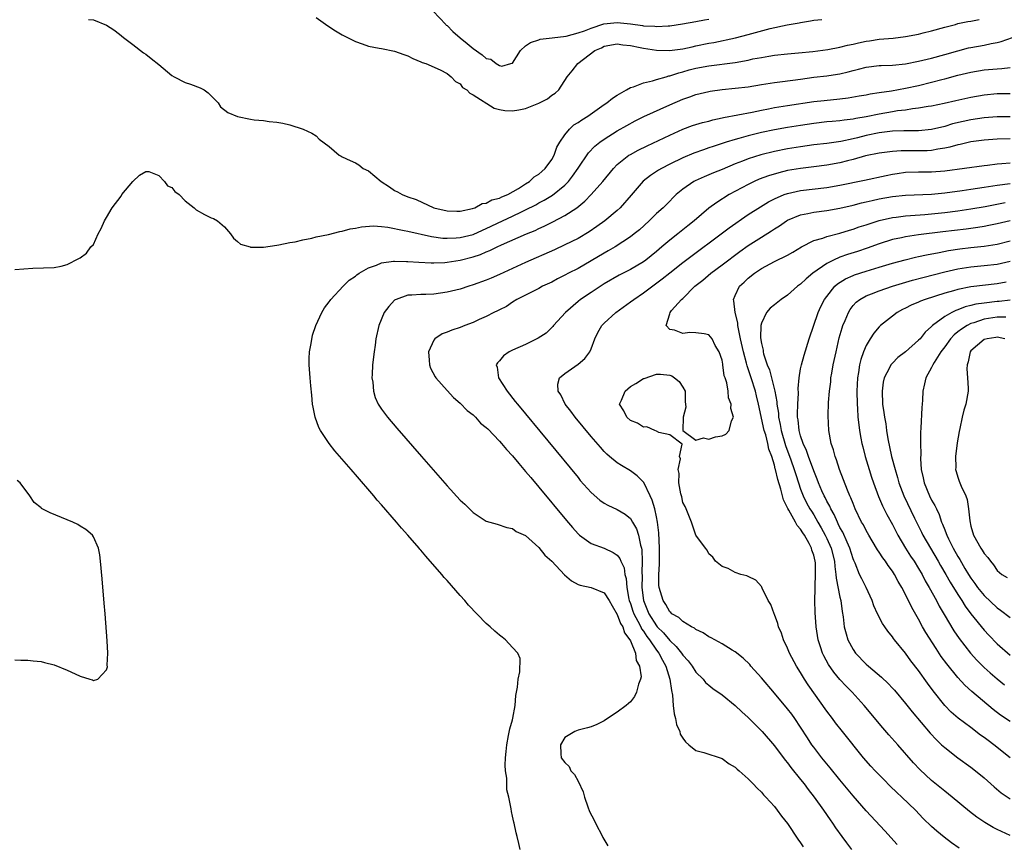
# Model space of a CAD drawing. Units: inches. Extents: x 2631000 to 2634000, y 1491000 to 1494000.
# Drawn here: x 2631850 to 2632000, y 1491580 to 1491706 of the extents above; entities that cross this region are included whole.
import ezdxf

# ---------------------------------------------------------------- set-up
doc = ezdxf.new("R2010")
doc.units = ezdxf.units.IN
doc.header["$MEASUREMENT"] = 0
doc.layers.add('LD26311491_2ft', color=206, linetype='Continuous')

msp = doc.modelspace()

# ---------------------------------------------------------------- linework, layer by layer
at = {"layer": 'LD26311491_2ft'}
for points, elevation in [([(2631912.9, 1491707), (2631914.8, 1491705), (2631914.89, 1491704.89), (2631915, 1491704.82), (2631915.89, 1491703.89), (2631917, 1491702.94), (2631918.08, 1491702.08), (2631919, 1491701.3), (2631920.37, 1491700.37), (2631921, 1491699.77), (2631921.67, 1491699.67), (2631922.51, 1491699), (2631923, 1491698.7), (2631923.38, 1491698.62), (2631924.76, 1491699), (2631925, 1491699.09), (2631926.2, 1491701), (2631927, 1491701.7), (2631927.75, 1491702.25), (2631929, 1491702.66), (2631929.24, 1491702.76), (2631931.04, 1491702.96), (2631933.18, 1491703.18), (2631935, 1491703.68), (2631936, 1491704), (2631937, 1491704.42), (2631938.94, 1491705.06), (2631941, 1491705.28), (2631943, 1491705.09), (2631944.83, 1491704.83), (2631945, 1491704.79), (2631946.71, 1491704.71), (2631947, 1491704.66), (2631948.79, 1491704.79), (2631949, 1491704.79), (2631950.94, 1491705.06), (2631953, 1491705.41), (2631954.32, 1491705.68), (2631955, 1491705.79)], 8044), ([(2631860.24, 1491705.76), (2631861, 1491705.69), (2631863, 1491704.9), (2631864.14, 1491704.14), (2631865, 1491703.51), (2631865.59, 1491703), (2631867, 1491701.94), (2631868.66, 1491700.66), (2631869, 1491700.46), (2631869.8, 1491699.8), (2631871, 1491698.86), (2631873, 1491697.21), (2631873.35, 1491697), (2631875, 1491696.1), (2631875.84, 1491695.84), (2631877.32, 1491695.32), (2631877.94, 1491695), (2631878.53, 1491694.53), (2631879, 1491694.07), (2631880.07, 1491693), (2631880.41, 1491692.41), (2631881.55, 1491691.55), (2631883, 1491690.93), (2631885, 1491690.52), (2631885.57, 1491690.43), (2631887, 1491690.3), (2631887.86, 1491690.14), (2631889, 1491690.07), (2631889.93, 1491689.93), (2631891, 1491689.64), (2631893.04, 1491689), (2631894.36, 1491688.36), (2631895, 1491687.96), (2631895.49, 1491687.49), (2631897, 1491686.36), (2631898.53, 1491685), (2631898.85, 1491684.85), (2631899, 1491684.79), (2631900.2, 1491684.2), (2631901, 1491683.87), (2631901.54, 1491683.54), (2631902.2, 1491683), (2631903, 1491682.63), (2631904.94, 1491681), (2631906.2, 1491680.2), (2631907, 1491679.64), (2631907.43, 1491679.43), (2631908.13, 1491679), (2631909, 1491678.66), (2631910.27, 1491678.27), (2631913, 1491676.98), (2631915, 1491676.51), (2631916.48, 1491676.48), (2631917, 1491676.49), (2631918.87, 1491676.87), (2631919.26, 1491677), (2631920.37, 1491677.63), (2631921, 1491677.71), (2631921.82, 1491678.18), (2631923, 1491678.45), (2631923.35, 1491678.65), (2631924.31, 1491679), (2631925.93, 1491679.93), (2631927, 1491680.64), (2631927.59, 1491681), (2631928.29, 1491681.71), (2631929, 1491682.1), (2631929.46, 1491682.54), (2631929.99, 1491683), (2631931, 1491684.37), (2631931.36, 1491685), (2631931.77, 1491686.23), (2631932.23, 1491687), (2631933, 1491688.14), (2631933.72, 1491689), (2631934.37, 1491689.63), (2631935, 1491689.99), (2631935.56, 1491690.44), (2631936.48, 1491691), (2631939, 1491692.75), (2631939.38, 1491693), (2631940.26, 1491693.74), (2631941, 1491694.21), (2631942.42, 1491695), (2631943, 1491695.36), (2631943.48, 1491695.48), (2631945, 1491696.09), (2631946.35, 1491696.35), (2631947, 1491696.57), (2631948.48, 1491697), (2631948.88, 1491697.12), (2631949, 1491697.13), (2631950.39, 1491697.61), (2631951, 1491697.74), (2631951.97, 1491698.03), (2631953, 1491698.3), (2631955, 1491698.68), (2631959, 1491699.19), (2631961, 1491699.55), (2631961.71, 1491699.71), (2631963, 1491699.96), (2631964.16, 1491700.16), (2631965, 1491700.29), (2631967, 1491700.5), (2631968.65, 1491700.65), (2631970.87, 1491700.87), (2631973.16, 1491701.16), (2631975, 1491701.52), (2631976.16, 1491701.84), (2631977, 1491701.99), (2631977.81, 1491702.19), (2631979, 1491702.44), (2631979.5, 1491702.5), (2631981, 1491702.73), (2631983.1, 1491702.9), (2631985, 1491703.12), (2631987, 1491703.52), (2631987.69, 1491703.69), (2631989, 1491704.01), (2631991, 1491704.58), (2631992.64, 1491705), (2631993, 1491705.11), (2631994.55, 1491705.45), (2631995, 1491705.49), (2631996.27, 1491705.73)], 8048), ([(2631895, 1491706.03), (2631896.78, 1491704.78), (2631897.99, 1491703.99), (2631899, 1491703.38), (2631901, 1491702.36), (2631902.05, 1491702.05), (2631903, 1491701.69), (2631904.65, 1491701.35), (2631905, 1491701.31), (2631907, 1491700.89), (2631908.38, 1491700.38), (2631909, 1491700.17), (2631909.77, 1491699.77), (2631911, 1491699.3), (2631911.19, 1491699.19), (2631911.78, 1491699), (2631913.97, 1491698.03), (2631915, 1491697.47), (2631915.62, 1491697), (2631916.29, 1491696.29), (2631917, 1491695.91), (2631917.37, 1491695.37), (2631918, 1491695), (2631918.48, 1491694.48), (2631919, 1491694.24), (2631922.2, 1491692.2), (2631923, 1491692.02), (2631923.82, 1491691.82), (2631925, 1491691.81), (2631925.94, 1491691.94), (2631927, 1491692.17), (2631929, 1491692.96), (2631930.35, 1491693.65), (2631931, 1491694.17), (2631931.51, 1491694.49), (2631932.06, 1491695), (2631933.37, 1491697), (2631934.12, 1491697.88), (2631934.97, 1491699), (2631937.59, 1491701), (2631938.58, 1491701.42), (2631939, 1491701.65), (2631941, 1491702), (2631941.86, 1491701.86), (2631943, 1491701.78), (2631944.51, 1491701.49), (2631945, 1491701.37), (2631947, 1491701.04), (2631948.99, 1491700.99), (2631951, 1491701.27), (2631952.41, 1491701.59), (2631953, 1491701.7), (2631955, 1491702.11), (2631955.76, 1491702.24), (2631959.06, 1491702.94), (2631961, 1491703.43), (2631964.36, 1491704.36), (2631966.93, 1491704.93), (2631968.76, 1491705.24), (2631969, 1491705.3), (2631970.48, 1491705.52), (2631971, 1491705.63), (2631972.25, 1491705.75)], 8046), ([(2631849, 1491667.54), (2631851.77, 1491667.77), (2631855, 1491667.87), (2631856.09, 1491668.09), (2631857, 1491668.32), (2631858.78, 1491669.22), (2631859, 1491669.32), (2631859.93, 1491670.07), (2631860.63, 1491671), (2631861, 1491671.39), (2631861.71, 1491673), (2631862.19, 1491673.81), (2631862.69, 1491675), (2631863, 1491675.48), (2631863.88, 1491677), (2631865.22, 1491678.78), (2631865.35, 1491679), (2631867.02, 1491681), (2631868.05, 1491681.95), (2631869, 1491682.55), (2631869.46, 1491682.54), (2631871, 1491681.94), (2631871.88, 1491681), (2631872.33, 1491680.33), (2631873, 1491680.07), (2631873.45, 1491679.45), (2631874.09, 1491679), (2631875, 1491678.07), (2631876.4, 1491677), (2631876.67, 1491676.67), (2631877.97, 1491675.97), (2631879, 1491675.46), (2631879.34, 1491675.34), (2631879.94, 1491675), (2631881, 1491674.06), (2631881.93, 1491673), (2631882.37, 1491672.37), (2631883, 1491671.86), (2631883.44, 1491671.44), (2631884.93, 1491671), (2631885, 1491670.99), (2631886.99, 1491670.99), (2631889, 1491671.29), (2631889.32, 1491671.32), (2631891, 1491671.68), (2631891.81, 1491671.81), (2631893, 1491672.1), (2631894.36, 1491672.36), (2631895, 1491672.53), (2631896.92, 1491672.92), (2631898.63, 1491673.37), (2631899, 1491673.43), (2631900.23, 1491673.77), (2631901, 1491673.88), (2631901.92, 1491674.08), (2631903.78, 1491674.23), (2631905, 1491674.15), (2631905.96, 1491674.04), (2631908.46, 1491673.54), (2631909, 1491673.4), (2631912.61, 1491672.61), (2631914.37, 1491672.37), (2631915, 1491672.34), (2631916.38, 1491672.38), (2631917, 1491672.43), (2631919, 1491672.93), (2631920.42, 1491673.58), (2631921, 1491673.81), (2631923.45, 1491675), (2631925, 1491675.7), (2631926.38, 1491676.38), (2631927, 1491676.66), (2631928.54, 1491677.46), (2631929, 1491677.73), (2631929.85, 1491678.15), (2631931.09, 1491678.91), (2631933, 1491680.45), (2631933.53, 1491681), (2631934.18, 1491681.82), (2631935, 1491683.06), (2631936.6, 1491685.4), (2631937.59, 1491686.41), (2631938.33, 1491687), (2631939, 1491687.48), (2631941, 1491688.72), (2631942.44, 1491689.56), (2631943.73, 1491690.27), (2631945.06, 1491690.94), (2631949, 1491692.71), (2631951, 1491693.58), (2631952.06, 1491693.94), (2631953, 1491694.29), (2631955, 1491694.77), (2631955.19, 1491694.81), (2631957, 1491695.04), (2631959, 1491695.23), (2631961, 1491695.48), (2631963, 1491695.8), (2631965, 1491696.1), (2631966.25, 1491696.25), (2631969, 1491696.65), (2631971, 1491696.92), (2631973, 1491697.13), (2631974.63, 1491697.37), (2631975, 1491697.44), (2631976.27, 1491697.73), (2631977, 1491697.95), (2631977.85, 1491698.15), (2631979, 1491698.47), (2631981, 1491698.7), (2631981.27, 1491698.73), (2631983, 1491698.77), (2631985, 1491698.96), (2631987, 1491699.36), (2631989, 1491699.84), (2631991, 1491700.38), (2631993, 1491700.98), (2631994.61, 1491701.39), (2631995, 1491701.48), (2631997, 1491701.83), (2631998.07, 1491702.07), (2631999, 1491702.22), (2631999.64, 1491702.36), (2632001.36, 1491703)], 8050), ([(2631926.17, 1491579), (2631925.94, 1491579.93), (2631925.73, 1491581), (2631925.56, 1491581.56), (2631925.24, 1491583), (2631925.18, 1491583.18), (2631925, 1491584.09), (2631924.82, 1491584.82), (2631924.79, 1491585.21), (2631924.43, 1491587), (2631924.11, 1491588.11), (2631924.11, 1491589), (2631924.13, 1491589.87), (2631923.92, 1491591), (2631923.86, 1491591.86), (2631923.93, 1491593), (2631924.04, 1491593.96), (2631924.11, 1491595), (2631924.41, 1491596.41), (2631924.59, 1491597.41), (2631925, 1491598.81), (2631925.05, 1491599.05), (2631925.39, 1491601), (2631925.51, 1491602.49), (2631925.76, 1491603.76), (2631925.86, 1491605), (2631926.1, 1491606.1), (2631926.16, 1491608.16), (2631925.81, 1491609), (2631925, 1491609.84), (2631923.93, 1491611), (2631923.43, 1491611.43), (2631923, 1491611.7), (2631922.31, 1491612.31), (2631921.57, 1491613), (2631921, 1491613.5), (2631918.29, 1491616.29), (2631917.7, 1491617), (2631917, 1491617.77), (2631915, 1491620.07), (2631914.55, 1491620.55), (2631914.2, 1491621), (2631911.78, 1491623.78), (2631911, 1491624.71), (2631910.86, 1491624.86), (2631910.75, 1491625), (2631909, 1491627.02), (2631908.06, 1491628.06), (2631907.29, 1491629), (2631905, 1491631.64), (2631904.35, 1491632.35), (2631903.82, 1491633), (2631901, 1491636.27), (2631900.65, 1491636.65), (2631900.37, 1491637), (2631897.88, 1491639.88), (2631896.98, 1491641), (2631895.66, 1491643), (2631895.45, 1491643.45), (2631894.86, 1491645), (2631894.55, 1491646.55), (2631894.47, 1491647), (2631894.36, 1491648.36), (2631894.2, 1491649.8), (2631894.12, 1491651), (2631893.94, 1491653), (2631893.96, 1491653.96), (2631894, 1491655), (2631894.24, 1491656.24), (2631894.47, 1491657.53), (2631894.99, 1491659), (2631895.87, 1491661), (2631896.29, 1491661.71), (2631897, 1491662.61), (2631897.15, 1491662.85), (2631897.27, 1491663), (2631899.16, 1491665), (2631900.08, 1491665.92), (2631901, 1491666.54), (2631901.23, 1491666.77), (2631901.59, 1491667), (2631903, 1491667.81), (2631904.24, 1491668.24), (2631905, 1491668.59), (2631906.82, 1491668.82), (2631907, 1491668.86), (2631908.8, 1491668.8), (2631909, 1491668.81), (2631910.68, 1491668.68), (2631912.59, 1491668.59), (2631913, 1491668.59), (2631914.64, 1491668.64), (2631915, 1491668.67), (2631917, 1491669), (2631919, 1491669.51), (2631920.13, 1491669.87), (2631921, 1491670.25), (2631921.55, 1491670.45), (2631922.64, 1491671), (2631923.32, 1491671.32), (2631927.15, 1491673), (2631928.46, 1491673.54), (2631929, 1491673.82), (2631929.82, 1491674.18), (2631931.16, 1491674.84), (2631933, 1491675.79), (2631934.81, 1491677), (2631936.02, 1491677.98), (2631937.03, 1491679), (2631938.81, 1491681), (2631940.43, 1491683), (2631941, 1491683.58), (2631942.77, 1491685), (2631943, 1491685.14), (2631944.2, 1491685.8), (2631945.54, 1491686.46), (2631949, 1491688.08), (2631951, 1491688.98), (2631952.47, 1491689.53), (2631953, 1491689.71), (2631954, 1491690), (2631955, 1491690.24), (2631955.59, 1491690.41), (2631957, 1491690.7), (2631957.23, 1491690.77), (2631961.61, 1491691.61), (2631963, 1491691.91), (2631964.11, 1491692.11), (2631965, 1491692.29), (2631967, 1491692.61), (2631971, 1491693.2), (2631972.61, 1491693.39), (2631975, 1491693.62), (2631976.24, 1491693.76), (2631977.94, 1491694.06), (2631979, 1491694.26), (2631979.6, 1491694.4), (2631981, 1491694.61), (2631982.87, 1491694.87), (2631985, 1491695.23), (2631987, 1491695.68), (2631989, 1491696.16), (2631990.56, 1491696.56), (2631991, 1491696.66), (2631993, 1491697.22), (2631995, 1491697.72), (2631997, 1491698.04), (2631999, 1491698.23), (2631999.74, 1491698.26), (2632001, 1491698.4)], 8052), ([(2632001, 1491694.38), (2631999, 1491694.37), (2631997, 1491694.21), (2631995, 1491693.84), (2631992.69, 1491693.31), (2631990.92, 1491692.92), (2631989, 1491692.53), (2631988.45, 1491692.45), (2631987, 1491692.18), (2631986.09, 1491692.09), (2631985, 1491691.9), (2631983.77, 1491691.77), (2631983, 1491691.65), (2631981, 1491691.3), (2631979, 1491690.87), (2631977.4, 1491690.6), (2631977, 1491690.51), (2631975.62, 1491690.38), (2631975, 1491690.28), (2631973.82, 1491690.18), (2631973, 1491690.09), (2631971, 1491689.86), (2631969, 1491689.57), (2631967, 1491689.26), (2631965, 1491688.89), (2631963, 1491688.46), (2631961, 1491687.98), (2631959.57, 1491687.57), (2631959, 1491687.43), (2631957.64, 1491687), (2631957, 1491686.78), (2631955.64, 1491686.36), (2631955, 1491686.13), (2631954.15, 1491685.85), (2631952.68, 1491685.32), (2631951, 1491684.61), (2631949, 1491683.65), (2631947.73, 1491683), (2631947.27, 1491682.73), (2631947, 1491682.54), (2631946.06, 1491681.94), (2631944.95, 1491681.05), (2631943.11, 1491678.89), (2631941.45, 1491677), (2631941, 1491676.58), (2631939.12, 1491675), (2631937.89, 1491674.11), (2631936.7, 1491673.3), (2631935, 1491672.32), (2631933, 1491671.31), (2631931.43, 1491670.57), (2631927, 1491668.65), (2631925, 1491667.73), (2631923, 1491666.78), (2631921.74, 1491666.26), (2631921, 1491665.92), (2631919, 1491665.2), (2631918.33, 1491665), (2631917, 1491664.56), (2631915, 1491664.08), (2631913, 1491663.82), (2631911.77, 1491663.77), (2631911, 1491663.77), (2631909.64, 1491663.64), (2631909, 1491663.63), (2631907.22, 1491663), (2631907.07, 1491662.93), (2631907, 1491662.86), (2631906.1, 1491661.9), (2631905.42, 1491661), (2631904.59, 1491659), (2631904.15, 1491657), (2631904.02, 1491656.02), (2631903.85, 1491655), (2631903.63, 1491653), (2631903.55, 1491651.55), (2631903.54, 1491651), (2631903.65, 1491650.35), (2631903.76, 1491649), (2631904.04, 1491648.04), (2631904.51, 1491647), (2631905, 1491646.25), (2631905.93, 1491645), (2631907.34, 1491643.34), (2631911.09, 1491639), (2631915, 1491634.52), (2631917, 1491632.35), (2631917.72, 1491631.72), (2631919, 1491630.46), (2631921, 1491629.15), (2631922.67, 1491628.67), (2631924.15, 1491628.15), (2631925, 1491628.03), (2631925.54, 1491627.54), (2631927, 1491626.92), (2631929, 1491625.13), (2631929.95, 1491623.95), (2631931, 1491623.02), (2631932.92, 1491620.92), (2631934.01, 1491620.01), (2631935, 1491619.47), (2631935.34, 1491619.34), (2631937, 1491618.98), (2631939, 1491618.2), (2631939.74, 1491617), (2631940.21, 1491616.21), (2631941, 1491614.9), (2631941.51, 1491613.51), (2631941.84, 1491613), (2631942.08, 1491612.08), (2631942.93, 1491611), (2631943, 1491610.85), (2631943.77, 1491609), (2631943.87, 1491607.87), (2631944.41, 1491607), (2631944.63, 1491605.37), (2631944.55, 1491605), (2631944.23, 1491604.23), (2631943.95, 1491603), (2631943.65, 1491602.35), (2631943, 1491601.56), (2631942.72, 1491601.28), (2631942.37, 1491601), (2631941, 1491599.96), (2631939.22, 1491598.78), (2631939, 1491598.66), (2631937.9, 1491598.1), (2631937, 1491597.73), (2631936.45, 1491597.55), (2631935, 1491597.2), (2631934.5, 1491597), (2631933, 1491596.09), (2631932.34, 1491595), (2631932.39, 1491593.61), (2631932.45, 1491593), (2631933, 1491592.29), (2631933.67, 1491591.67), (2631933.89, 1491591), (2631934.45, 1491590.45), (2631935, 1491589.41), (2631935.81, 1491587.81), (2631935.98, 1491587), (2631936.5, 1491585.5), (2631936.78, 1491584.78), (2631937.48, 1491583.48), (2631937.69, 1491583), (2631938.73, 1491581), (2631938.81, 1491580.81), (2631939.54, 1491579.54)], 8054), ([(2632001, 1491690.87), (2631999, 1491690.88), (2631997, 1491690.74), (2631995, 1491690.43), (2631993.83, 1491690.17), (2631992.21, 1491689.79), (2631991, 1491689.42), (2631989, 1491688.95), (2631987, 1491688.75), (2631984.73, 1491688.73), (2631983, 1491688.68), (2631981, 1491688.44), (2631979, 1491688.01), (2631977.68, 1491687.68), (2631977, 1491687.52), (2631975.12, 1491687.12), (2631973, 1491686.81), (2631971, 1491686.58), (2631969, 1491686.31), (2631967, 1491685.98), (2631965, 1491685.57), (2631962.93, 1491685.07), (2631961, 1491684.46), (2631960.1, 1491684.1), (2631959, 1491683.68), (2631957, 1491682.85), (2631955.67, 1491682.33), (2631955, 1491682.03), (2631954.26, 1491681.74), (2631952.89, 1491681.11), (2631952.68, 1491681), (2631951, 1491679.83), (2631950.01, 1491679), (2631948.49, 1491677.51), (2631948, 1491677), (2631947, 1491676.09), (2631945.87, 1491675), (2631944.37, 1491673.63), (2631943.6, 1491673), (2631943, 1491672.53), (2631940.65, 1491671), (2631939.61, 1491670.39), (2631939, 1491670.07), (2631937, 1491668.88), (2631935, 1491667.74), (2631933.54, 1491667), (2631933, 1491666.7), (2631931.87, 1491666.13), (2631931, 1491665.64), (2631929.58, 1491665), (2631929, 1491664.67), (2631925.68, 1491663), (2631925, 1491662.59), (2631924.07, 1491661.93), (2631923, 1491661.43), (2631922.73, 1491661.27), (2631922.14, 1491661), (2631921, 1491660.41), (2631919.92, 1491659.92), (2631919, 1491659.47), (2631917.74, 1491659), (2631917, 1491658.69), (2631915.72, 1491658.28), (2631915, 1491657.97), (2631914.27, 1491657.73), (2631913.15, 1491657), (2631913, 1491656.79), (2631912.19, 1491655), (2631912.29, 1491653.71), (2631912.31, 1491653), (2631912.48, 1491652.48), (2631913.18, 1491651.18), (2631913.31, 1491651), (2631915, 1491649.08), (2631916, 1491648), (2631917, 1491647.15), (2631918.05, 1491646.05), (2631919, 1491645.36), (2631919.35, 1491645), (2631920.12, 1491644.12), (2631921, 1491643.46), (2631921.21, 1491643.21), (2631923, 1491641.37), (2631923.31, 1491641), (2631924.06, 1491640.06), (2631925, 1491639.1), (2631925.94, 1491637.94), (2631927, 1491636.74), (2631927.78, 1491635.78), (2631929, 1491634.33), (2631933.22, 1491629.22), (2631934.15, 1491628.15), (2631935, 1491627.21), (2631935.25, 1491627), (2631937, 1491625.71), (2631939, 1491625), (2631940.37, 1491624.37), (2631941, 1491623.95), (2631941.41, 1491623.41), (2631941.55, 1491623), (2631942.03, 1491622.03), (2631942.17, 1491621), (2631942.36, 1491620.36), (2631942.46, 1491619), (2631942.78, 1491617.22), (2631942.83, 1491617), (2631943, 1491616.57), (2631943.39, 1491615.39), (2631943.53, 1491615), (2631944.15, 1491613.85), (2631944.57, 1491613), (2631944.7, 1491612.7), (2631945, 1491612.32), (2631945.52, 1491611.52), (2631945.93, 1491611), (2631947, 1491609.45), (2631947.35, 1491609), (2631947.89, 1491607.89), (2631948.41, 1491607), (2631949.04, 1491605), (2631949.27, 1491603.27), (2631949.42, 1491602.58), (2631949.54, 1491601), (2631949.69, 1491599.69), (2631949.91, 1491599), (2631950.06, 1491598.06), (2631950.54, 1491597), (2631950.6, 1491596.6), (2631951, 1491595.98), (2631951.42, 1491595.42), (2631951.94, 1491595), (2631953, 1491594.1), (2631954.2, 1491593.8), (2631957, 1491592.91), (2631958.08, 1491592.08), (2631959, 1491591.57), (2631959.28, 1491591.28), (2631959.63, 1491591), (2631961, 1491589.78), (2631961.77, 1491589), (2631962.34, 1491588.34), (2631963, 1491587.77), (2631963.35, 1491587.35), (2631963.69, 1491587), (2631965, 1491585.55), (2631965.43, 1491585), (2631966.09, 1491584.09), (2631967, 1491582.95), (2631968.58, 1491580.58), (2631969, 1491580.01), (2631969.4, 1491579.4)], 8056), ([(2632001, 1491687.5), (2631999, 1491687.47), (2631997, 1491687.33), (2631995, 1491687.06), (2631993.35, 1491686.65), (2631993, 1491686.59), (2631991.77, 1491686.23), (2631991, 1491686.08), (2631989.93, 1491685.93), (2631989, 1491685.74), (2631988.3, 1491685.7), (2631987, 1491685.66), (2631984.34, 1491685.66), (2631983, 1491685.59), (2631981, 1491685.35), (2631978.9, 1491684.9), (2631977, 1491684.35), (2631976.15, 1491684.15), (2631975, 1491683.85), (2631973, 1491683.48), (2631971, 1491683.23), (2631969, 1491683), (2631967, 1491682.66), (2631965.66, 1491682.34), (2631964.11, 1491681.89), (2631962.66, 1491681.34), (2631961.9, 1491681), (2631961, 1491680.56), (2631958.07, 1491679), (2631956.19, 1491677.81), (2631955, 1491676.91), (2631952.72, 1491675), (2631951.75, 1491674.25), (2631950.24, 1491673), (2631949, 1491672.02), (2631947.81, 1491671), (2631947, 1491670.33), (2631945.36, 1491669), (2631945, 1491668.73), (2631943, 1491667.54), (2631941.31, 1491666.69), (2631939, 1491665.35), (2631937, 1491664.07), (2631935.4, 1491663), (2631935, 1491662.68), (2631933.09, 1491661), (2631931.28, 1491659), (2631931.16, 1491658.84), (2631930.15, 1491657.86), (2631928.94, 1491657.06), (2631927, 1491656.13), (2631925, 1491655.25), (2631924.49, 1491655), (2631923.62, 1491654.38), (2631923, 1491653.63), (2631922.69, 1491653.31), (2631922.52, 1491653), (2631922.65, 1491652.65), (2631922.86, 1491651), (2631924.16, 1491649), (2631925.42, 1491647.42), (2631925.74, 1491647), (2631935, 1491635.78), (2631935.35, 1491635.35), (2631937, 1491633.49), (2631938.34, 1491632.34), (2631939, 1491631.88), (2631939.57, 1491631.57), (2631941, 1491630.93), (2631942.2, 1491630.2), (2631943, 1491629.55), (2631943.34, 1491629), (2631943.95, 1491627.95), (2631944.24, 1491627), (2631944.52, 1491625.48), (2631944.68, 1491625), (2631944.74, 1491624.74), (2631944.81, 1491623), (2631944.75, 1491621.25), (2631944.78, 1491620.78), (2631944.76, 1491619), (2631945.02, 1491617), (2631945.84, 1491615), (2631947, 1491613.13), (2631947.11, 1491613), (2631948.06, 1491612.06), (2631949, 1491610.92), (2631950, 1491610.01), (2631950.79, 1491609), (2631951, 1491608.66), (2631951.8, 1491607.8), (2631952.43, 1491607), (2631953, 1491606.05), (2631954.09, 1491605), (2631954.49, 1491604.49), (2631955, 1491604.08), (2631955.59, 1491603.59), (2631957, 1491602.61), (2631959, 1491601), (2631960.01, 1491600.01), (2631961, 1491599.15), (2631963.14, 1491597), (2631965, 1491594.82), (2631966.63, 1491592.63), (2631967, 1491592.22), (2631967.52, 1491591.52), (2631969, 1491589.68), (2631969.53, 1491589), (2631970.14, 1491588.14), (2631971.05, 1491587), (2631972.49, 1491585), (2631973.51, 1491583.51), (2631973.88, 1491583), (2631974.32, 1491582.32), (2631975.29, 1491581), (2631976, 1491580), (2631976.74, 1491579)], 8058), ([(2631983.75, 1491579.75), (2631981.85, 1491581.85), (2631979, 1491584.9), (2631977, 1491587.19), (2631975, 1491589.61), (2631973.49, 1491591.49), (2631973, 1491592.07), (2631972.25, 1491593), (2631971, 1491594.62), (2631970.72, 1491595), (2631970.04, 1491596.04), (2631969, 1491597.66), (2631968.1, 1491599), (2631967.64, 1491599.64), (2631967, 1491600.49), (2631965, 1491602.89), (2631963, 1491605.22), (2631961.39, 1491607), (2631961.22, 1491607.22), (2631960.22, 1491608.22), (2631959, 1491609.19), (2631958.56, 1491609.44), (2631957, 1491610.4), (2631955.89, 1491611), (2631955.33, 1491611.33), (2631955, 1491611.48), (2631954.09, 1491612.09), (2631953, 1491612.59), (2631952.79, 1491612.79), (2631952.34, 1491613), (2631951, 1491613.79), (2631950.4, 1491614.4), (2631949.35, 1491615), (2631949.18, 1491615.18), (2631949, 1491615.3), (2631948.4, 1491616.4), (2631947.98, 1491617), (2631947.39, 1491619), (2631947.35, 1491619.35), (2631947.34, 1491621), (2631947.45, 1491622.55), (2631947.42, 1491623.42), (2631947.46, 1491625), (2631947.36, 1491627.36), (2631947.16, 1491629), (2631947, 1491629.77), (2631946.73, 1491631), (2631946.34, 1491632.34), (2631946.04, 1491633), (2631945.03, 1491635.03), (2631945, 1491635.07), (2631944.05, 1491636.05), (2631943, 1491636.84), (2631941.63, 1491637.63), (2631941, 1491638.04), (2631939.82, 1491639), (2631939.38, 1491639.38), (2631939, 1491639.76), (2631938.41, 1491640.41), (2631937, 1491642.06), (2631934.58, 1491645), (2631933.92, 1491645.92), (2631933.05, 1491647), (2631932.4, 1491648.4), (2631931.98, 1491649), (2631931.94, 1491650.06), (2631932.18, 1491651), (2631933, 1491651.68), (2631935, 1491653.11), (2631936.05, 1491653.95), (2631936.79, 1491655), (2631937, 1491655.46), (2631937.57, 1491657), (2631938.05, 1491657.95), (2631938.66, 1491659), (2631939, 1491659.35), (2631940.79, 1491661), (2631943, 1491662.61), (2631943.5, 1491663), (2631945, 1491664.02), (2631947.86, 1491666.14), (2631949, 1491667.07), (2631951, 1491668.62), (2631958.07, 1491673.93), (2631961, 1491675.94), (2631962.85, 1491677.15), (2631964.1, 1491677.9), (2631965, 1491678.36), (2631966.5, 1491679), (2631967, 1491679.18), (2631969, 1491679.63), (2631973, 1491680.08), (2631975, 1491680.43), (2631978.77, 1491681.23), (2631982.06, 1491681.94), (2631983, 1491682.12), (2631983.76, 1491682.24), (2631985, 1491682.41), (2631987, 1491682.49), (2631989, 1491682.5), (2631991, 1491682.65), (2631997, 1491683.47), (2631997.51, 1491683.51), (2631999, 1491683.69), (2631999.74, 1491683.74), (2632001, 1491683.87)], 8060), ([(2631993.22, 1491579.22), (2631992.03, 1491580.03), (2631990.89, 1491580.89), (2631989.79, 1491581.79), (2631989, 1491582.52), (2631987.73, 1491583.73), (2631986.51, 1491585), (2631984.46, 1491587), (2631983.7, 1491587.7), (2631982.68, 1491588.68), (2631981.68, 1491589.68), (2631980.4, 1491591), (2631979.73, 1491591.73), (2631978.62, 1491593), (2631975.37, 1491597), (2631974.33, 1491598.33), (2631973.85, 1491599), (2631973, 1491600.13), (2631970.15, 1491604.15), (2631969.61, 1491605), (2631969, 1491606.03), (2631968.37, 1491607), (2631967.29, 1491609), (2631967, 1491609.75), (2631966.39, 1491611), (2631966.05, 1491612.05), (2631965.62, 1491613), (2631965.5, 1491613.5), (2631965, 1491614.87), (2631964.93, 1491615), (2631964.43, 1491616.43), (2631964.03, 1491617), (2631963.1, 1491618.9), (2631963.05, 1491619.05), (2631963, 1491619.14), (2631962.13, 1491620.13), (2631961, 1491620.68), (2631960.8, 1491620.8), (2631959.88, 1491621), (2631959, 1491621.3), (2631957.91, 1491621.91), (2631957, 1491622.2), (2631956.02, 1491623), (2631955.61, 1491623.61), (2631955, 1491624.15), (2631954.71, 1491624.71), (2631954.45, 1491625), (2631953, 1491627), (2631952.33, 1491629), (2631951.54, 1491631), (2631951.37, 1491631.37), (2631951, 1491631.99), (2631950.83, 1491632.83), (2631950.68, 1491633.32), (2631950.38, 1491635), (2631950.43, 1491636.43), (2631950.29, 1491637), (2631950.63, 1491638.63), (2631950.52, 1491639), (2631950.91, 1491640.91), (2631949, 1491642.32), (2631947.33, 1491642.67), (2631947, 1491642.9), (2631946.71, 1491643), (2631945.53, 1491643.53), (2631945, 1491643.49), (2631944.08, 1491644.08), (2631943, 1491644.53), (2631942.47, 1491645), (2631942, 1491646), (2631941.33, 1491647), (2631941.63, 1491647.63), (2631942.18, 1491649), (2631943, 1491649.7), (2631943.84, 1491650.16), (2631945, 1491650.91), (2631945.08, 1491650.92), (2631947, 1491651.58), (2631947.59, 1491651.59), (2631949, 1491651.42), (2631949.34, 1491651.34), (2631949.76, 1491651), (2631950.45, 1491650.45), (2631951, 1491649.6), (2631951.36, 1491649), (2631951.34, 1491647.34), (2631951.39, 1491647), (2631951.44, 1491646.56), (2631951.04, 1491645), (2631951.02, 1491643), (2631953, 1491641.51), (2631954.15, 1491641.85), (2631955, 1491641.64), (2631955.97, 1491642.03), (2631957, 1491642.16), (2631957.56, 1491642.44), (2631958.08, 1491643), (2631958.46, 1491644.46), (2631958.73, 1491645), (2631958.34, 1491646.34), (2631958.41, 1491647), (2631957.97, 1491647.97), (2631957.92, 1491649), (2631957.73, 1491650.27), (2631957.47, 1491651), (2631957.33, 1491651.33), (2631957.12, 1491653), (2631957.09, 1491653.09), (2631957, 1491653.72), (2631956.53, 1491655), (2631955.96, 1491655.96), (2631955.49, 1491657), (2631955, 1491657.59), (2631954.26, 1491657.74), (2631953, 1491657.88), (2631952.08, 1491657.92), (2631951, 1491657.78), (2631949.71, 1491658.29), (2631949, 1491658.4), (2631948.47, 1491659), (2631949, 1491660.78), (2631949.05, 1491661), (2631949.28, 1491661.28), (2631950.82, 1491663), (2631951, 1491663.15), (2631952.84, 1491665), (2631954.07, 1491665.93), (2631955.26, 1491667), (2631957, 1491668.27), (2631959.7, 1491670.3), (2631961, 1491671.22), (2631963, 1491672.48), (2631964.55, 1491673.45), (2631965, 1491673.76), (2631965.75, 1491674.25), (2631966.84, 1491675), (2631967, 1491675.09), (2631969, 1491675.92), (2631970.11, 1491676.11), (2631971, 1491676.31), (2631973, 1491676.55), (2631975, 1491676.91), (2631977, 1491677.38), (2631978.28, 1491677.72), (2631979, 1491677.88), (2631979.9, 1491678.1), (2631981, 1491678.33), (2631983, 1491678.7), (2631985, 1491678.91), (2631989, 1491679.05), (2631991, 1491679.26), (2631993.64, 1491679.64), (2631995, 1491679.85), (2631995.99, 1491679.99), (2631997, 1491680.16), (2631998.34, 1491680.34), (2631999, 1491680.46), (2632001, 1491680.72)], 8062), ([(2632001, 1491581.11), (2631999, 1491582.06), (2631998.37, 1491582.37), (2631997.1, 1491583.1), (2631995.91, 1491583.91), (2631994.8, 1491584.8), (2631992.15, 1491587), (2631991, 1491587.88), (2631989, 1491589.55), (2631987.22, 1491591.22), (2631986.25, 1491592.25), (2631983.83, 1491595), (2631982.48, 1491596.48), (2631981.55, 1491597.55), (2631978.69, 1491601), (2631976.87, 1491603), (2631975.93, 1491603.93), (2631974.96, 1491604.96), (2631974.06, 1491606.06), (2631973.25, 1491607.25), (2631972.55, 1491608.55), (2631972.35, 1491609), (2631972.05, 1491609.95), (2631971.69, 1491611), (2631971.35, 1491613), (2631971.21, 1491615.21), (2631971.18, 1491617), (2631971.21, 1491618.79), (2631971.19, 1491619.19), (2631971.29, 1491621), (2631971.25, 1491622.75), (2631971.23, 1491623), (2631971, 1491623.94), (2631970.71, 1491624.71), (2631970.65, 1491625), (2631970.31, 1491625.7), (2631969.57, 1491627), (2631969.33, 1491627.33), (2631969, 1491627.92), (2631968.48, 1491628.48), (2631968.23, 1491629), (2631967.2, 1491630.8), (2631967.05, 1491631.05), (2631967, 1491631.17), (2631966.38, 1491632.38), (2631965.98, 1491634.02), (2631965.5, 1491635.5), (2631965.17, 1491637), (2631965.13, 1491637.13), (2631965, 1491637.67), (2631964.59, 1491639), (2631964.15, 1491640.15), (2631964, 1491641), (2631963.67, 1491642.33), (2631963.45, 1491643), (2631962.57, 1491647), (2631962.25, 1491648.25), (2631962.08, 1491649), (2631961.46, 1491651), (2631961, 1491652.41), (2631960.84, 1491652.84), (2631960.74, 1491653.26), (2631960.25, 1491655), (2631959.83, 1491657), (2631959.49, 1491658.51), (2631959.43, 1491659), (2631959.41, 1491659.41), (2631958.98, 1491661), (2631958.8, 1491662.8), (2631958.74, 1491663), (2631959, 1491663.61), (2631959.68, 1491665), (2631960.35, 1491665.65), (2631961, 1491666.23), (2631961.96, 1491667), (2631963, 1491667.72), (2631965, 1491668.79), (2631967, 1491669.75), (2631967.8, 1491670.2), (2631969.13, 1491671), (2631971, 1491671.98), (2631972.37, 1491672.37), (2631973, 1491672.62), (2631975, 1491673.12), (2631976.44, 1491673.56), (2631977, 1491673.71), (2631977.94, 1491674.06), (2631979, 1491674.39), (2631979.44, 1491674.56), (2631981, 1491675.04), (2631983, 1491675.5), (2631983.56, 1491675.56), (2631985, 1491675.75), (2631985.79, 1491675.79), (2631987.94, 1491675.94), (2631989, 1491676.04), (2631991, 1491676.25), (2631993, 1491676.52), (2631995, 1491676.81), (2631997.19, 1491677.19), (2632000.21, 1491677.79)], 8064), ([(2632001, 1491675), (2631999, 1491674.52), (2631997.74, 1491674.26), (2631997, 1491674.13), (2631996.03, 1491673.97), (2631994.26, 1491673.74), (2631990.69, 1491673.31), (2631987, 1491672.86), (2631985, 1491672.56), (2631984.41, 1491672.41), (2631983, 1491672.12), (2631981, 1491671.48), (2631979.18, 1491670.82), (2631977.68, 1491670.32), (2631976.15, 1491669.85), (2631975, 1491669.43), (2631974.01, 1491669), (2631973, 1491668.49), (2631970.88, 1491667), (2631969.84, 1491666.16), (2631969, 1491665.33), (2631968.52, 1491665), (2631967, 1491663.62), (2631966.02, 1491663), (2631965, 1491662.19), (2631964.36, 1491661.64), (2631963.8, 1491661), (2631963, 1491659.35), (2631962.93, 1491659), (2631962.87, 1491657.13), (2631963, 1491656.26), (2631963.26, 1491655.26), (2631963.25, 1491655), (2631963.31, 1491654.69), (2631963.88, 1491653), (2631964.22, 1491652.22), (2631965.04, 1491649), (2631965.37, 1491647.37), (2631965.38, 1491647), (2631965.6, 1491645.6), (2631965.62, 1491645), (2631965.88, 1491643.88), (2631966.02, 1491643), (2631966.7, 1491640.7), (2631967.5, 1491638.5), (2631968.01, 1491637), (2631968.24, 1491636.24), (2631968.66, 1491635), (2631969, 1491634.02), (2631969.38, 1491633), (2631969.91, 1491631.91), (2631970.42, 1491631), (2631970.64, 1491630.64), (2631971, 1491630.1), (2631971.64, 1491629), (2631972.13, 1491628.13), (2631972.75, 1491627), (2631973, 1491626.47), (2631973.66, 1491625), (2631974.16, 1491623), (2631974.21, 1491622.21), (2631974.39, 1491621), (2631974.41, 1491620.41), (2631975, 1491617.51), (2631975.13, 1491617), (2631975.35, 1491615.35), (2631975.5, 1491614.5), (2631975.66, 1491613), (2631975.93, 1491611.93), (2631976.22, 1491611), (2631977, 1491609.54), (2631977.38, 1491609), (2631979, 1491607.32), (2631979.36, 1491607), (2631981.32, 1491605.32), (2631982.35, 1491604.35), (2631983, 1491603.65), (2631983.31, 1491603.31), (2631985, 1491601.3), (2631986.01, 1491600.01), (2631988.75, 1491596.75), (2631989.72, 1491595.72), (2631990.53, 1491595), (2631991, 1491594.55), (2631993, 1491593.01), (2631995, 1491591.56), (2631995.7, 1491591), (2631997, 1491589.94), (2631998.54, 1491588.54), (2631999.64, 1491587.64), (2632001, 1491586.74)], 8066), ([(2632000.98, 1491593), (2631998.5, 1491595), (2631997.63, 1491595.63), (2631997, 1491596.1), (2631996.47, 1491596.47), (2631995, 1491597.6), (2631993.06, 1491599.06), (2631991.98, 1491599.98), (2631991, 1491601), (2631989.23, 1491603.23), (2631988.38, 1491604.38), (2631987, 1491606.33), (2631985.83, 1491607.83), (2631985, 1491608.97), (2631983.34, 1491611), (2631983.19, 1491611.19), (2631983, 1491611.49), (2631982.31, 1491612.31), (2631981.85, 1491613), (2631981.5, 1491613.5), (2631980.74, 1491615), (2631980.19, 1491616.19), (2631979.93, 1491617), (2631979, 1491619), (2631978.32, 1491620.32), (2631978, 1491621), (2631977.3, 1491622.7), (2631977.11, 1491623.11), (2631977, 1491623.38), (2631976.52, 1491625), (2631976.09, 1491625.91), (2631975.43, 1491627.43), (2631975, 1491628.17), (2631974.74, 1491628.74), (2631974.6, 1491629), (2631974.13, 1491630.13), (2631973.62, 1491631), (2631973.44, 1491631.44), (2631973, 1491632.18), (2631972.73, 1491632.73), (2631972.57, 1491633), (2631972.23, 1491633.77), (2631971.7, 1491635), (2631971.53, 1491635.53), (2631971, 1491636.81), (2631970.2, 1491639), (2631969.9, 1491639.9), (2631969.38, 1491641), (2631969, 1491642.14), (2631968.77, 1491643), (2631968.62, 1491644.62), (2631968.54, 1491645), (2631968.52, 1491645.48), (2631968.57, 1491647), (2631968.68, 1491648.68), (2631968.61, 1491649.39), (2631968.77, 1491651), (2631969, 1491652.4), (2631969.11, 1491653), (2631969.51, 1491654.49), (2631970.3, 1491657), (2631971.66, 1491661), (2631972.09, 1491661.91), (2631972.66, 1491663), (2631973, 1491663.46), (2631974.24, 1491665), (2631974.64, 1491665.36), (2631975.85, 1491666.15), (2631977, 1491666.66), (2631977.24, 1491666.76), (2631979, 1491667.31), (2631981, 1491667.9), (2631983, 1491668.51), (2631984.95, 1491669.05), (2631986.55, 1491669.45), (2631987, 1491669.54), (2631988.19, 1491669.81), (2631990.16, 1491670.16), (2631991.56, 1491670.44), (2631993.3, 1491670.7), (2631995, 1491670.91), (2631997, 1491671.14), (2631999, 1491671.43), (2632001, 1491671.93)], 8068), ([(2632001, 1491598.53), (2631999.51, 1491599.51), (2631998.38, 1491600.38), (2631995.12, 1491603.12), (2631994.07, 1491604.07), (2631993, 1491605.24), (2631991.33, 1491607.33), (2631990.48, 1491608.48), (2631989.67, 1491609.67), (2631988.12, 1491612.12), (2631987.62, 1491613), (2631987, 1491614.17), (2631985.97, 1491615.97), (2631985, 1491617.95), (2631984.45, 1491619), (2631983.9, 1491619.9), (2631983.32, 1491621), (2631983, 1491621.49), (2631982.35, 1491622.35), (2631981.93, 1491623), (2631981.53, 1491623.53), (2631981, 1491624.38), (2631980.74, 1491624.74), (2631980.6, 1491625), (2631979.41, 1491627), (2631979, 1491627.71), (2631978.57, 1491628.57), (2631978.31, 1491629), (2631977.34, 1491631), (2631977, 1491631.82), (2631976.68, 1491632.68), (2631976.52, 1491633), (2631976.14, 1491633.86), (2631974.92, 1491637), (2631974.48, 1491638.48), (2631974.27, 1491639), (2631974.02, 1491640.02), (2631973.68, 1491641), (2631973.31, 1491643), (2631973.2, 1491645.2), (2631973.26, 1491647.26), (2631973.39, 1491649), (2631973.59, 1491650.41), (2631973.63, 1491651), (2631973.75, 1491651.75), (2631973.98, 1491653), (2631974.4, 1491655), (2631974.89, 1491657.11), (2631975.33, 1491658.67), (2631975.45, 1491659), (2631975.8, 1491659.8), (2631976.28, 1491661), (2631976.54, 1491661.46), (2631977, 1491662.05), (2631977.45, 1491662.55), (2631978.03, 1491663), (2631979, 1491663.54), (2631979.84, 1491663.84), (2631981, 1491664.3), (2631983.04, 1491665), (2631984.53, 1491665.47), (2631986.08, 1491665.92), (2631987.65, 1491666.35), (2631991, 1491667.2), (2631993, 1491667.65), (2631995, 1491667.96), (2631997, 1491668.16), (2631999, 1491668.39), (2632001, 1491668.85)], 8070), ([(2632000.39, 1491665.61), (2631999, 1491665.36), (2631995, 1491664.92), (2631993, 1491664.53), (2631992.33, 1491664.33), (2631991, 1491663.97), (2631988, 1491663), (2631987.28, 1491662.72), (2631987, 1491662.58), (2631985.88, 1491662.12), (2631985, 1491661.66), (2631984.55, 1491661.45), (2631983.72, 1491661), (2631983, 1491660.44), (2631981.21, 1491659), (2631981, 1491658.8), (2631980.16, 1491657.84), (2631979.63, 1491657), (2631979, 1491655.96), (2631978.6, 1491655), (2631978.19, 1491653.81), (2631978, 1491653), (2631977.84, 1491651.84), (2631977.68, 1491651), (2631977.58, 1491649), (2631977.62, 1491647), (2631977.68, 1491646.32), (2631977.75, 1491645), (2631977.86, 1491643.86), (2631977.98, 1491643), (2631978.21, 1491641.79), (2631978.34, 1491641), (2631978.47, 1491640.47), (2631978.86, 1491639), (2631979.46, 1491637), (2631979.84, 1491635.84), (2631980.11, 1491635), (2631980.88, 1491632.88), (2631981.48, 1491631.48), (2631982.14, 1491630.14), (2631983, 1491628.6), (2631983.83, 1491627), (2631985.02, 1491625), (2631985.79, 1491623.79), (2631986.33, 1491623), (2631987, 1491621.92), (2631987.54, 1491621), (2631988.03, 1491620.03), (2631988.64, 1491619), (2631989.74, 1491617), (2631990.16, 1491616.16), (2631990.9, 1491614.9), (2631992.4, 1491612.4), (2631993.21, 1491611.21), (2631994.95, 1491608.95), (2631995.89, 1491607.89), (2631997, 1491606.81), (2631997.95, 1491605.95), (2631999, 1491605.06), (2632000.14, 1491604.14)], 8072), ([(2632001, 1491662.88), (2631999.31, 1491662.69), (2631999, 1491662.69), (2631997, 1491662.44), (2631995.74, 1491662.26), (2631995, 1491662.05), (2631994.14, 1491661.86), (2631993, 1491661.4), (2631992.7, 1491661.3), (2631992.08, 1491661), (2631991, 1491660.39), (2631989.14, 1491659), (2631989.06, 1491658.94), (2631989, 1491658.85), (2631988, 1491658), (2631987.23, 1491657), (2631987, 1491656.75), (2631985, 1491655.01), (2631983.86, 1491654.14), (2631983, 1491653.28), (2631982.76, 1491653), (2631982.56, 1491652.56), (2631981.74, 1491651), (2631981.62, 1491650.38), (2631981.42, 1491649), (2631981.52, 1491647), (2631981.71, 1491645.71), (2631981.79, 1491645), (2631981.98, 1491643.98), (2631982.11, 1491643), (2631982.31, 1491641.69), (2631982.88, 1491639), (2631983.41, 1491637), (2631983.79, 1491635.79), (2631984, 1491635), (2631984.77, 1491633), (2631986.4, 1491629.6), (2631987.47, 1491627.47), (2631987.68, 1491627), (2631990, 1491623), (2631990.36, 1491622.36), (2631991.15, 1491621), (2631991.82, 1491619.82), (2631993, 1491617.91), (2631993.61, 1491617), (2631994.14, 1491616.14), (2631995, 1491615), (2631997, 1491612.48), (2631997.71, 1491611.71), (2631999, 1491610.4), (2632001, 1491608.68)], 8074), ([(2632000.31, 1491660.31), (2631999, 1491660.28), (2631997, 1491659.98), (2631995.43, 1491659.43), (2631995, 1491659.31), (2631994.4, 1491659), (2631993.54, 1491658.46), (2631993, 1491658.02), (2631992.42, 1491657.58), (2631991.89, 1491657), (2631991, 1491655.77), (2631990.4, 1491655), (2631989.38, 1491653.38), (2631989.17, 1491653), (2631989, 1491652.6), (2631988.1, 1491651), (2631987.92, 1491650.08), (2631987.65, 1491649), (2631987.62, 1491647.62), (2631987.56, 1491647), (2631987.49, 1491646.51), (2631987.34, 1491643.34), (2631987.29, 1491642.71), (2631987.29, 1491641), (2631987.35, 1491639.35), (2631987.31, 1491638.69), (2631987.42, 1491637), (2631987.73, 1491635.73), (2631987.84, 1491635), (2631988.68, 1491633), (2631989, 1491632.35), (2631989.51, 1491631.51), (2631989.72, 1491631), (2631990.15, 1491630.15), (2631990.52, 1491629), (2631990.68, 1491628.68), (2631991, 1491627.81), (2631991.24, 1491627.24), (2631991.31, 1491627), (2631991.58, 1491626.42), (2631992.3, 1491625), (2631993, 1491623.76), (2631993.3, 1491623.3), (2631994.09, 1491621.91), (2631994.63, 1491621), (2631995, 1491620.41), (2631995.59, 1491619.59), (2631996, 1491619), (2631997, 1491617.79), (2631999, 1491615.88), (2631999.53, 1491615.53), (2632001, 1491614.44)], 8076), ([(2632000.18, 1491657), (2631999, 1491657.23), (2631998.81, 1491657.19), (2631997.5, 1491657), (2631997, 1491656.86), (2631995, 1491655.13), (2631994.9, 1491655), (2631994.56, 1491653.44), (2631994.4, 1491653), (2631994.37, 1491652.37), (2631994.5, 1491651), (2631994.58, 1491649.42), (2631994.57, 1491649), (2631994.23, 1491647), (2631993.94, 1491646.06), (2631993.68, 1491645), (2631993.3, 1491643.3), (2631993.18, 1491642.82), (2631992.91, 1491641.09), (2631992.66, 1491639), (2631992.69, 1491637.31), (2631992.66, 1491637), (2631992.73, 1491636.73), (2631993, 1491635.86), (2631993.22, 1491635.22), (2631993.5, 1491634.5), (2631994.2, 1491633), (2631994.42, 1491632.42), (2631994.63, 1491631), (2631994.81, 1491629.19), (2631995, 1491628.37), (2631995.38, 1491627), (2631996.51, 1491625), (2631996.72, 1491624.72), (2631997, 1491624.2), (2631997.56, 1491623.56), (2631997.97, 1491623), (2631998.45, 1491622.45), (2631999, 1491621.59), (2631999.72, 1491621), (2632000.54, 1491620.54)], 8078), ([(2631849, 1491607.94), (2631849.9, 1491607.9), (2631851, 1491607.9), (2631851.81, 1491607.81), (2631853, 1491607.71), (2631853.55, 1491607.55), (2631855, 1491607.2), (2631857, 1491606.38), (2631858.2, 1491605.8), (2631859, 1491605.47), (2631860.45, 1491605), (2631860.88, 1491604.88), (2631861, 1491604.8), (2631861.67, 1491605), (2631863, 1491606.41), (2631863.13, 1491606.87), (2631863.12, 1491607.12), (2631863.19, 1491609), (2631863.12, 1491610.88), (2631862.79, 1491615), (2631862.63, 1491616.63), (2631862.33, 1491620.33), (2631862.08, 1491623), (2631861.97, 1491623.97), (2631861.8, 1491625), (2631861, 1491626.74), (2631860.85, 1491627), (2631859.85, 1491627.85), (2631859, 1491628.35), (2631858.61, 1491628.61), (2631857.84, 1491629), (2631854.41, 1491630.41), (2631853.09, 1491631.09), (2631853, 1491631.15), (2631851.96, 1491631.96), (2631851.3, 1491633), (2631849.8, 1491635), (2631849.36, 1491635.36)], 8052)]:
    msp.add_lwpolyline(points, dxfattribs=dict(at, elevation=elevation))

doc.saveas('drawing.dxf')
